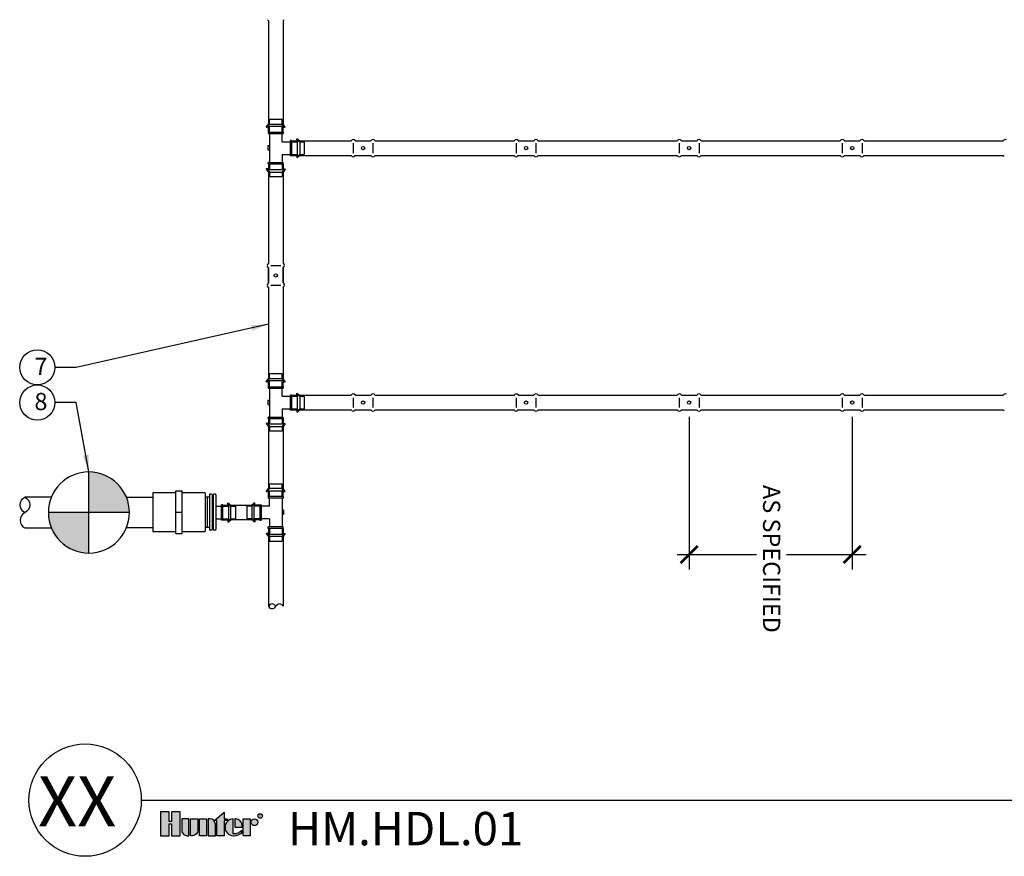
# Model space of a CAD drawing. Units: inches. Extents: x -96.4 to -38.2, y -51.4 to -9.4.
# Drawn here: x -96.4 to -67.8, y -51.4 to -27 of the extents above; entities that cross this region are included whole.
import ezdxf
from ezdxf.enums import TextEntityAlignment as Align

# ---------------------------------------------------------------- set-up
doc = ezdxf.new("R2010")
doc.units = ezdxf.units.IN
doc.header["$MEASUREMENT"] = 0
for name, color, linetype in [('HI Deatil 2', 1, 'Continuous'), ('HI Detail 3', 249, 'Continuous'), ('HI Dimensions', 1, 'Continuous'), ('HI HATCH FILL', 9, 'Continuous'), ('HI Text', 2, 'Continuous')]:
    doc.layers.add(name, color=color, linetype=linetype)
doc.styles.add('DIMS', font='arial.ttf')
doc.styles.add('Hunter', font='romans.shx', dxfattribs={"width": 0.7})
doc.styles.add('STYLE1', font='txt')
doc.dimstyles.new('LandMatters', dxfattribs={"dimtxt": 0.125, "dimasz": 0.125, "dimexe": 0.18, "dimexo": 0.0625, "dimgap": 0.095, "dimtad": 0, "dimdec": 3, "dimzin": 0, "dimdsep": 46, "dimlunit": 4, "dimtxsty": 'DIMS', "dimblk": 'ARCHTICK', "dimcen": 0.0750000000000001, "dimclrd": 2, "dimclre": 2, "dimclrt": 2, "dimadec": 0, "dimazin": 0, "dimtfac": 1, "dimtdec": 3, "dimtix": 1, "dimtofl": 0, "dimtmove": 1, "dimatfit": 1, "dimfxl": 0.18, "dimtolj": 1, "dimtzin": 0, "dimarcsym": 0})

# ---------------------------------------------------------------- blocks, each defined once
blk = doc.blocks.new('_ARCHTICK')
at = {"color": 0, "linetype": 'ByBlock', "const_width": 0.15}
blk.add_lwpolyline([(-0.5, -0.5), (0.5, 0.5)], dxfattribs=at)

msp = doc.modelspace()

# ---------------------------------------------------------------- hatches: boundary and pattern name
at = {"layer": 'HI HATCH FILL'}
h = msp.add_hatch(color=256, dxfattribs=at)
h.dxf.hatch_style = 1
edge = h.paths.add_edge_path()
edge.add_line((-93.24682930466324, -41.35769703100441), (-94.42513602195734, -41.35769703100441))
edge.add_line((-94.42513602195734, -41.35769703100441), (-94.42513602195734, -40.1793903137103))
edge.add_arc((-94.42513602195733, -41.35769703100439), 1.178306717294092, -7.958078640513122e-13, 90.0000000000004, ccw=False)
edge = h.paths.add_edge_path()
edge.add_line((-94.42513602195734, -42.53600374829852), (-94.42513602195734, -41.35769703100441))
edge.add_line((-94.42513602195734, -41.35769703100441), (-95.60344273925145, -41.35769703100441))
edge.add_arc((-94.4251360219573, -41.35769703100438), 1.178306717294149, 180.0000000000016, 269.999999999998)
at = {"layer": 'HI Text'}
h = msp.add_hatch(color=256, dxfattribs=at)
h.dxf.hatch_style = 1
h.paths.add_polyline_path([(-90.77271816772401, -50.31617138894725), (-90.49228273491806, -50.0692777365924), (-90.49228273491806, -50.26226800602655), (-90.40858182976174, -50.26226800602655), (-90.40858182976169, -50.31617138894725), (-90.49228273491806, -50.31617138894725), (-90.49228273491806, -50.75342491748411), (-90.70086539056771, -50.75342491748411), (-90.70086539056771, -50.31617138894725)])
h.paths.add_polyline_path([(-91.00336576093392, -50.75342491748411), (-91.21194841658354, -50.75342491748411), (-91.21194841658354, -50.26226800602655), (-91.00336576093392, -50.26226800602655)])
h.paths.add_polyline_path([(-92.02460618696304, -50.40790758099863), (-92.02460618696304, -50.75342491748411), (-91.77004938860219, -50.75342491748411), (-91.77004938860219, -50.06305985175443), (-92.02460618696304, -50.06305985175443), (-92.02460618696298, -50.3439600894592), (-92.09267736863555, -50.3439600894592), (-92.09267736863538, -50.06305985175443), (-92.3472341669964, -50.06305985175443), (-92.3472341669964, -50.75342491748411), (-92.09267736863546, -50.75342491748411), (-92.09267736863546, -50.40790758099863)])
edge = h.paths.add_edge_path()
edge.add_arc((-90.20895478787752, -50.39735755322846), 0.3557288469148716, 269.9999999998558, 311.0226094260931)
edge.add_line((-89.97546974272424, -50.66573740757144), (-89.97546974273413, -50.60066148720517))
edge.add_arc((-90.20895478788786, -50.36990365634109), 0.3282749500274625, 265.6423727984524, 315.3365825933683, ccw=False)
edge.add_line((-90.23389765761507, -50.69722963463384), (-90.2338976576157, -50.26260652336738))
edge.add_arc((-90.22100771822095, -50.50784646175532), 0.2455784557287565, 93.00872752319535, 266.9912724769641)
edge.add_line((-90.23389765761502, -50.7530864001433), (-90.20895478787841, -50.75308640014333))
h.paths.add_polyline_path([(-89.94267496886269, -50.75342491747679), (-89.94267496886269, -50.26226800601923), (-89.73409231321304, -50.26226800601923), (-89.73409231321304, -50.75342491747679)])
edge = h.paths.add_edge_path()
edge.add_line((-90.95638720736079, -50.26226800602655), (-90.95638720736079, -50.75342491748411))
edge.add_line((-90.95638720736079, -50.75342491748411), (-90.74780455171117, -50.75342491748411))
edge.add_line((-90.74780455171117, -50.75342491748411), (-90.74780455171117, -50.4172371891154))
edge.add_arc((-90.90277373479998, -50.4172371891154), 0.1549691830888094, 0, 90)
edge.add_line((-90.90277373479998, -50.26226800602659), (-90.95638720736079, -50.26226800602655))
edge = h.paths.add_edge_path()
edge.add_line((-91.46750962580631, -50.26226800602655), (-91.25892697015664, -50.26226800602655))
edge.add_line((-91.25892697015664, -50.26226800602655), (-91.25892697015664, -50.59845573439524))
edge.add_arc((-91.4138961532455, -50.59845573439521), 0.1549691830888662, 269.99999999998954, 359.99999999998687, ccw=False)
edge.add_line((-91.41389615324553, -50.75342491748407), (-91.46750962580631, -50.75342491748411))
edge.add_line((-91.46750962580631, -50.75342491748411), (-91.46750962580631, -50.26226800602655))
edge = h.paths.add_edge_path()
edge.add_line((-91.56810165194025, -50.75342491748411), (-91.51448817937947, -50.75342491748411))
edge.add_line((-91.51448817937947, -50.75342491748411), (-91.51448817937947, -50.26226800602655))
edge.add_line((-91.51448817937947, -50.26226800602655), (-91.72307083502906, -50.26226800602655))
edge.add_line((-91.72307083502906, -50.26226800602655), (-91.72307083502906, -50.59845573439524))
edge.add_arc((-91.56810165194022, -50.59845573439527), 0.1549691830888378, 179.9999999999895, 269.9999999999895)
edge = h.paths.add_edge_path()
edge.add_line((-89.96614454943747, -50.50784646175501), (-89.96614454943014, -50.44989601564923))
edge.add_arc((-90.17164886924355, -50.46775182902766), 0.2062785871906715, 4.965831443762784, 83.99132804351139)
edge.add_line((-90.15005583567003, -50.26260652336732), (-90.18401191814186, -50.26260652335381))
edge.add_line((-90.18401191814186, -50.26260652335381), (-90.18401191814186, -50.50784646175501))
edge.add_line((-90.18401191814186, -50.50784646175501), (-89.96614454943747, -50.50784646175501))
edge = h.paths.add_edge_path()
edge.add_arc((-89.61101865550526, -50.36187208315532), 0.09960407713606825, 0, 360)

# ---------------------------------------------------------------- linework, layer by layer
at = {"layer": 'HI Deatil 2'}
for p, q in [((-89.2064433837086, -27.06546870893525), (-89.2064433837086, -30.06953438778942)), ((-88.7771799745865, -27.06546870893524), (-88.7771799745865, -30.0695343877894)), ((-89.2682359739769, -30.15294245250928), (-89.2064433837086, -30.06953438778942)), ((-89.2064433837086, -30.15863415778838), (-89.2653691595884, -30.15863415778838)), ((-89.2064433837086, -30.30323231092643), (-89.2064433837086, -30.15863415778838)), ((-88.71538738431822, -30.15294245250928), (-88.7771799745865, -30.06953438778942)), ((-88.7771799745865, -30.30323231092643), (-88.7771799745865, -30.15863415778838)), ((-88.7771799745865, -30.15863415778838), (-88.71825419870672, -30.15863415778838)), ((-88.52822346696215, -30.54984614020169), (-88.38362531382407, -30.54984614020169)), ((-88.38362531382407, -30.54984614020169), (-88.38362531382407, -30.49092036432189)), ((-88.37793360854499, -30.48805354993341), (-88.29452554382513, -30.54984614020169)), ((-88.29452554382513, -30.54984614020169), (-86.80326434031853, -30.54984614020169)), ((-86.67233049663083, -30.54984614020169), (-86.230382517833, -30.54984614020169)), ((-86.09944867414528, -30.54984614020169), (-82.06284345130248, -30.5498461402017)), ((-81.93190960761478, -30.5498461402017), (-81.48996162881694, -30.5498461402017)), ((-81.35902778512923, -30.5498461402017), (-77.32242256228643, -30.5498461402017)), ((-77.19148871859873, -30.5498461402017), (-76.74954073980089, -30.5498461402017)), ((-76.61860689611318, -30.5498461402017), (-72.58200167327038, -30.5498461402017)), ((-72.45106782958268, -30.5498461402017), (-72.00911985078484, -30.5498461402017)), ((-71.87818600709713, -30.5498461402017), (-67.84158078425433, -30.54984614020171)), ((-88.52822346696215, -30.97910954932381), (-88.38362531382407, -30.97910954932381)), ((-88.38362531382407, -30.97910954932381), (-88.38362531382407, -31.03803532520358)), ((-88.37793360854499, -31.04090213959209), (-88.29452554382513, -30.97910954932381)), ((-88.29452554382513, -30.97910954932381), (-86.80326434031852, -30.97910954932381)), ((-86.67233049663082, -30.97910954932381), (-86.23038251783298, -30.97910954932381)), ((-86.09944867414526, -30.97910954932381), (-82.06284345130247, -30.97910954932381)), ((-81.93190960761477, -30.97910954932381), (-81.48996162881693, -30.97910954932381)), ((-81.35902778512921, -30.97910954932381), (-77.32242256228642, -30.97910954932382)), ((-77.19148871859872, -30.97910954932382), (-76.74954073980088, -30.97910954932382)), ((-76.61860689611316, -30.97910954932382), (-72.58200167327037, -30.97910954932382)), ((-72.45106782958267, -30.97910954932382), (-72.00911985078483, -30.97910954932382)), ((-71.87818600709711, -30.97910954932382), (-67.84158078425432, -30.97910954932382)), ((-89.2682359739769, -31.37592504382937), (-89.2064433837086, -31.45933310854926)), ((-89.2064433837086, -31.37023333855029), (-89.2653691595884, -31.37023333855029)), ((-89.2064433837086, -31.22563518541222), (-89.2064433837086, -31.37023333855029)), ((-89.2064433837086, -31.45933310854926), (-89.2064433837086, -34.11157429521077)), ((-88.7771799745865, -31.22563518541222), (-88.7771799745865, -31.37023333855029)), ((-88.7771799745865, -31.37023333855029), (-88.71825419870672, -31.37023333855029)), ((-88.71538738431822, -31.37592504382937), (-88.7771799745865, -31.45933310854926)), ((-88.7771799745865, -31.45933310854926), (-88.7771799745865, -34.11157429521075)), ((-89.2064433837086, -34.68445611769632), (-89.2064433837086, -34.24250813889848)), ((-89.2064433837086, -34.24250813889848), (-89.2064433837086, -34.68445611769632)), ((-88.77717997458649, -34.68445611769631), (-88.77717997458649, -34.24250813889847)), ((-88.7771799745865, -34.24250813889847), (-88.7771799745865, -34.68445611769631)), ((-89.2064433837086, -34.81538996138402), (-89.2064433837086, -37.46763114804553)), ((-88.7771799745865, -34.81538996138401), (-88.7771799745865, -37.46763114804554)), ((-89.2682359739769, -37.5510392127654), (-89.2064433837086, -37.46763114804554)), ((-88.71538738431822, -37.5510392127654), (-88.7771799745865, -37.46763114804554)), ((-89.2064433837086, -37.55673091804451), (-89.2653691595884, -37.55673091804451)), ((-89.2064433837086, -37.70132907118256), (-89.2064433837086, -37.55673091804451)), ((-88.7771799745865, -37.70132907118256), (-88.7771799745865, -37.55673091804451)), ((-88.7771799745865, -37.55673091804451), (-88.71825419870672, -37.55673091804451)), ((-88.52822346696215, -37.94794290045782), (-88.38362531382407, -37.94794290045782)), ((-88.38362531382407, -37.94794290045782), (-88.38362531382407, -37.88901712457802)), ((-88.37793360854499, -37.88615031018954), (-88.29452554382513, -37.94794290045782)), ((-88.29452554382513, -37.94794290045782), (-86.80326434031853, -37.94794290045782)), ((-86.67233049663083, -37.94794290045782), (-86.230382517833, -37.94794290045782)), ((-86.09944867414528, -37.94794290045782), (-82.06284345130248, -37.94794290045782)), ((-81.93190960761478, -37.94794290045782), (-81.48996162881694, -37.94794290045782)), ((-81.35902778512923, -37.94794290045782), (-77.32242256228643, -37.94794290045783)), ((-77.19148871859873, -37.94794290045783), (-76.74954073980089, -37.94794290045783)), ((-76.61860689611318, -37.94794290045783), (-72.58200167327038, -37.94794290045783)), ((-72.45106782958268, -37.94794290045783), (-72.00911985078484, -37.94794290045783)), ((-71.87818600709713, -37.94794290045783), (-67.84158078425433, -37.94794290045783)), ((-89.2064433837086, -38.62373194566834), (-89.2064433837086, -38.76833009880642)), ((-88.7771799745865, -38.62373194566834), (-88.7771799745865, -38.76833009880642)), ((-88.52822346696215, -38.37720630957993), (-88.38362531382407, -38.37720630957993)), ((-88.38362531382407, -38.37720630957993), (-88.38362531382407, -38.4361320854597)), ((-88.37793360854499, -38.43899889984822), (-88.29452554382513, -38.37720630957993)), ((-88.29452554382513, -38.37720630957993), (-86.80326434031852, -38.37720630957993)), ((-86.67233049663082, -38.37720630957993), (-86.23038251783298, -38.37720630957993)), ((-86.09944867414526, -38.37720630957993), (-82.06284345130247, -38.37720630957993)), ((-81.93190960761477, -38.37720630957993), (-81.48996162881693, -38.37720630957993)), ((-81.35902778512921, -38.37720630957993), (-77.32242256228642, -38.37720630957994)), ((-77.19148871859872, -38.37720630957994), (-76.74954073980088, -38.37720630957994)), ((-76.61860689611316, -38.37720630957994), (-72.58200167327037, -38.37720630957995)), ((-72.45106782958267, -38.37720630957995), (-72.00911985078483, -38.37720630957995)), ((-71.87818600709711, -38.37720630957995), (-67.84158078425432, -38.37720630957995)), ((-89.2682359739769, -38.77402180408549), (-89.2064433837086, -38.85742986880538)), ((-89.2064433837086, -38.76833009880642), (-89.2653691595884, -38.76833009880642)), ((-89.2064433837086, -38.85742986880538), (-89.2064433837086, -40.66279767062451)), ((-88.7771799745865, -38.76833009880642), (-88.71825419870672, -38.76833009880642)), ((-88.71538738431822, -38.77402180408549), (-88.7771799745865, -38.85742986880538)), ((-88.7771799745865, -38.85742986880538), (-88.7771799745865, -40.6627976706245)), ((-89.26823597397689, -40.74620573534437), (-89.2064433837086, -40.66279767062451)), ((-89.2064433837086, -40.75189744062347), (-89.26536915958839, -40.75189744062347)), ((-89.2064433837086, -40.89649559376152), (-89.2064433837086, -40.75189744062347)), ((-88.7153873843182, -40.74620573534437), (-88.7771799745865, -40.66279767062451)), ((-88.7771799745865, -40.89649559376152), (-88.7771799745865, -40.75189744062347)), ((-88.7771799745865, -40.75189744062347), (-88.7182541987067, -40.75189744062347)), ((-90.5314636301924, -41.14306532644336), (-90.38686547705436, -41.14306532644336)), ((-90.38686547705436, -41.14306532644336), (-90.38686547705436, -41.08413955056357)), ((-90.38117377177525, -41.08127273617507), (-90.29776570705539, -41.14306532644336)), ((-89.6033029748076, -41.08127273617499), (-89.6867110395275, -41.14306532644328)), ((-89.59761126952853, -41.14306532644328), (-89.59761126952853, -41.08413955056349)), ((-89.45301311639045, -41.14306532644329), (-89.59761126952853, -41.14306532644328)), ((-90.5314636301924, -41.57232873556546), (-90.38686547705436, -41.57232873556546)), ((-90.38686547705436, -41.57232873556546), (-90.38686547705436, -41.63125451144526)), ((-90.38117377177525, -41.63412132583375), (-90.29776570705539, -41.57232873556546)), ((-89.6033029748076, -41.63412132583368), (-89.6867110395275, -41.57232873556538)), ((-89.45301311639045, -41.57232873556539), (-89.59761126952853, -41.57232873556538)), ((-89.59761126952853, -41.57232873556538), (-89.59761126952853, -41.63125451144518)), ((-89.26823597397689, -41.96918832666446), (-89.2064433837086, -42.05259639138435)), ((-89.2064433837086, -41.96349662138538), (-89.26536915958839, -41.96349662138538)), ((-89.2064433837086, -41.8188984682473), (-89.2064433837086, -41.96349662138538)), ((-89.2064433837086, -42.05259639138437), (-89.2064433837086, -44.08542461992869)), ((-88.7771799745865, -41.8188984682473), (-88.7771799745865, -41.96349662138538)), ((-88.7771799745865, -41.96349662138538), (-88.7182541987067, -41.96349662138538)), ((-88.7153873843182, -41.96918832666446), (-88.7771799745865, -42.05259639138435)), ((-88.77717997458653, -42.05259639138437), (-88.7771799745865, -44.08547160871024))]:
    msp.add_line(p, q, dxfattribs=at)
for points in [[(-89.2064433837086, -27.06546870893525), (-89.23481136956585, -27.03087652080948)], [(-88.7771799745865, -27.06546870893524), (-88.74881198872926, -27.03087652080946)], [(-86.80326434031853, -30.5498461402017), (-86.76867215219276, -30.52147815434446)], [(-86.67233049663083, -30.5498461402017), (-86.70779595812846, -30.52123424132727)], [(-86.67233049663083, -30.5498461402017), (-86.230382517833, -30.5498461402017)], [(-86.230382517833, -30.5498461402017), (-86.1957903297072, -30.52147815434446)], [(-86.09944867414528, -30.5498461402017), (-86.1349141356429, -30.52123424132727)], [(-82.06284345130248, -30.5498461402017), (-82.02825126317671, -30.52147815434446)], [(-81.93190960761478, -30.5498461402017), (-81.9673750691124, -30.52123424132727)], [(-81.93190960761478, -30.5498461402017), (-81.48996162881694, -30.5498461402017)], [(-81.48996162881694, -30.5498461402017), (-81.45536944069114, -30.52147815434446)], [(-81.35902778512923, -30.5498461402017), (-81.39449324662685, -30.52123424132727)], [(-77.32242256228643, -30.5498461402017), (-77.28783037416066, -30.52147815434446)], [(-77.19148871859873, -30.5498461402017), (-77.22695418009636, -30.52123424132727)], [(-77.19148871859873, -30.5498461402017), (-76.74954073980089, -30.5498461402017)], [(-76.74954073980089, -30.5498461402017), (-76.71494855167509, -30.52147815434446)], [(-76.61860689611318, -30.5498461402017), (-76.6540723576108, -30.52123424132727)], [(-72.58200167327038, -30.5498461402017), (-72.54740948514461, -30.52147815434447)], [(-72.45106782958268, -30.5498461402017), (-72.4865332910803, -30.52123424132727)], [(-72.45106782958268, -30.5498461402017), (-72.00911985078484, -30.5498461402017)], [(-72.00911985078484, -30.5498461402017), (-71.97452766265904, -30.52147815434447)], [(-71.87818600709713, -30.5498461402017), (-71.91365146859475, -30.52123424132727)], [(-67.84158078425433, -30.54984614020171), (-67.80698859612856, -30.52147815434447)], [(-86.80326434031852, -30.97910954932381), (-86.76867215219275, -31.00747753518105)], [(-86.67233049663082, -30.97910954932381), (-86.70779595812844, -31.00772144819824)], [(-86.67233049663082, -30.97910954932381), (-86.23038251783298, -30.97910954932381)], [(-86.23038251783298, -30.97910954932381), (-86.19579032970718, -31.00747753518105)], [(-86.09944867414526, -30.97910954932381), (-86.13491413564289, -31.00772144819824)], [(-82.06284345130247, -30.97910954932381), (-82.0282512631767, -31.00747753518105)], [(-81.93190960761477, -30.97910954932381), (-81.96737506911239, -31.00772144819824)], [(-81.93190960761477, -30.97910954932381), (-81.48996162881693, -30.97910954932381)], [(-81.48996162881693, -30.97910954932381), (-81.45536944069113, -31.00747753518105)], [(-81.35902778512921, -30.97910954932381), (-81.39449324662684, -31.00772144819824)], [(-77.32242256228642, -30.97910954932381), (-77.28783037416065, -31.00747753518105)], [(-77.19148871859872, -30.97910954932381), (-77.22695418009634, -31.00772144819824)], [(-77.19148871859872, -30.97910954932381), (-76.74954073980088, -30.97910954932381)], [(-76.74954073980088, -30.97910954932381), (-76.71494855167508, -31.00747753518105)], [(-76.61860689611316, -30.97910954932381), (-76.65407235761079, -31.00772144819824)], [(-72.58200167327037, -30.97910954932382), (-72.5474094851446, -31.00747753518105)], [(-72.45106782958267, -30.97910954932382), (-72.48653329108029, -31.00772144819825)], [(-72.45106782958267, -30.97910954932382), (-72.00911985078483, -30.97910954932382)], [(-72.00911985078483, -30.97910954932382), (-71.97452766265903, -31.00747753518105)], [(-71.87818600709711, -30.97910954932382), (-71.91365146859474, -31.00772144819825)], [(-67.84158078425432, -30.97910954932382), (-67.80698859612855, -31.00747753518106)], [(-89.2064433837086, -34.11157429521077), (-89.23505528258303, -34.14703975670839)], [(-89.2064433837086, -34.24250813889848), (-89.23481136956585, -34.20791595077268)], [(-89.2064433837086, -34.68445611769632), (-89.2064433837086, -34.24250813889848)], [(-88.7771799745865, -34.11157429521075), (-88.74856807571207, -34.14703975670837)], [(-88.7771799745865, -34.24250813889847), (-88.74881198872926, -34.20791595077267)], [(-88.7771799745865, -34.68445611769631), (-88.7771799745865, -34.24250813889847)], [(-89.2064433837086, -34.68445611769632), (-89.23505528258303, -34.71992157919394)], [(-89.2064433837086, -34.81538996138402), (-89.23481136956585, -34.78079777325825)], [(-88.7771799745865, -34.68445611769631), (-88.74856807571207, -34.71992157919393)], [(-88.7771799745865, -34.81538996138401), (-88.74881198872926, -34.78079777325824)], [(-86.80326434031853, -37.94794290045782), (-86.76867215219276, -37.91957491460059)], [(-86.67233049663083, -37.94794290045782), (-86.70779595812846, -37.91933100158339)], [(-86.67233049663083, -37.94794290045782), (-86.230382517833, -37.94794290045782)], [(-86.230382517833, -37.94794290045782), (-86.1957903297072, -37.91957491460059)], [(-86.09944867414528, -37.94794290045782), (-86.1349141356429, -37.91933100158339)], [(-82.06284345130248, -37.94794290045782), (-82.02825126317671, -37.91957491460059)], [(-81.93190960761478, -37.94794290045782), (-81.9673750691124, -37.91933100158339)], [(-81.93190960761478, -37.94794290045782), (-81.48996162881694, -37.94794290045782)], [(-81.48996162881694, -37.94794290045782), (-81.45536944069114, -37.91957491460059)], [(-81.35902778512923, -37.94794290045782), (-81.39449324662685, -37.91933100158339)], [(-77.32242256228643, -37.94794290045783), (-77.28783037416066, -37.91957491460059)], [(-77.19148871859873, -37.94794290045783), (-77.22695418009636, -37.91933100158339)], [(-77.19148871859873, -37.94794290045783), (-76.74954073980089, -37.94794290045783)], [(-76.74954073980089, -37.94794290045783), (-76.71494855167509, -37.91957491460059)], [(-76.61860689611318, -37.94794290045783), (-76.6540723576108, -37.91933100158339)], [(-72.58200167327038, -37.94794290045783), (-72.54740948514461, -37.91957491460059)], [(-72.45106782958268, -37.94794290045783), (-72.4865332910803, -37.9193310015834)], [(-72.45106782958268, -37.94794290045783), (-72.00911985078484, -37.94794290045783)], [(-72.00911985078484, -37.94794290045783), (-71.97452766265904, -37.91957491460059)], [(-71.87818600709713, -37.94794290045783), (-71.91365146859475, -37.9193310015834)], [(-67.84158078425433, -37.94794290045783), (-67.80698859612856, -37.9195749146006)], [(-86.80326434031852, -38.37720630957993), (-86.76867215219275, -38.40557429543717)], [(-86.67233049663082, -38.37720630957993), (-86.70779595812844, -38.40581820845436)], [(-86.67233049663082, -38.37720630957993), (-86.23038251783298, -38.37720630957993)], [(-86.23038251783298, -38.37720630957993), (-86.19579032970718, -38.40557429543717)], [(-86.09944867414526, -38.37720630957993), (-86.13491413564289, -38.40581820845436)], [(-82.06284345130247, -38.37720630957993), (-82.0282512631767, -38.40557429543717)], [(-81.93190960761477, -38.37720630957993), (-81.96737506911239, -38.40581820845436)], [(-81.93190960761477, -38.37720630957993), (-81.48996162881693, -38.37720630957993)], [(-81.48996162881693, -38.37720630957993), (-81.45536944069113, -38.40557429543717)], [(-81.35902778512921, -38.37720630957993), (-81.39449324662684, -38.40581820845436)], [(-77.32242256228642, -38.37720630957993), (-77.28783037416065, -38.40557429543718)], [(-77.19148871859872, -38.37720630957993), (-77.22695418009634, -38.40581820845436)], [(-77.19148871859872, -38.37720630957993), (-76.74954073980088, -38.37720630957993)], [(-76.74954073980088, -38.37720630957993), (-76.71494855167508, -38.40557429543718)], [(-76.61860689611316, -38.37720630957993), (-76.65407235761079, -38.40581820845436)], [(-72.58200167327037, -38.37720630957994), (-72.5474094851446, -38.40557429543718)], [(-72.45106782958267, -38.37720630957994), (-72.48653329108029, -38.40581820845437)], [(-72.45106782958267, -38.37720630957994), (-72.00911985078483, -38.37720630957994)], [(-72.00911985078483, -38.37720630957994), (-71.97452766265903, -38.40557429543718)], [(-71.87818600709711, -38.37720630957994), (-71.91365146859474, -38.40581820845437)], [(-67.84158078425432, -38.37720630957995), (-67.80698859612855, -38.40557429543718)], [(-90.29776570705539, -41.14306532644336), (-89.6867110395275, -41.14306532644328)], [(-89.6867110395275, -41.57232873556538), (-90.29776570705539, -41.57232873556546)]]:
    msp.add_lwpolyline(points, dxfattribs=at)
msp.add_lwpolyline([(-88.98912415566805, -44.08547160871026, 0.6275613393277059), (-89.2064433837086, -44.08542461992873, 0.6206436522047428)], format="xyb", close=True, dxfattribs=at)
for centre, radius, start, end in [((-89.2653691595884, -30.15506632251488), 0.003567835273500464, 143.467224409536, 270), ((-88.71825419870672, -30.15506632251488), 0.003567835273500464, 270, 36.53277559046401), ((-88.38005747855058, -30.49092036432189), 0.003567835273480924, 53.46722440954868, 179.999999999943), ((-86.73807442694698, -30.56119645819753), 0.05013745557147611, 52.84961315188578, 127.6095190880154), ((-86.16519260446142, -30.56119645819753), 0.05013745557147611, 52.84961315188578, 127.6095190880154), ((-81.99765353793093, -30.56119645819753), 0.05013745557147611, 52.84961315188578, 127.6095190880154), ((-81.42477171544537, -30.56119645819753), 0.05013745557147611, 52.84961315188578, 127.6095190880154), ((-77.25723264891488, -30.56119645819754), 0.05013745557147611, 52.84961315188578, 127.6095190880154), ((-76.68435082642932, -30.56119645819754), 0.05013745557147611, 52.84961315188578, 127.6095190880154), ((-72.51681175989883, -30.56119645819754), 0.05013745557147611, 52.84961315188578, 127.6095190880154), ((-71.94392993741327, -30.56119645819754), 0.05013745557147611, 52.84961315188578, 127.6095190880154), ((-67.77639087088278, -30.56119645819754), 0.05013745557147611, 52.84961315188578, 127.6095190880154), ((-88.38005747855058, -31.03803532520359), 0.003567835273488029, 179.999999999829, 306.532775590224), ((-86.73807442694697, -30.96775923132797), 0.05013745557147611, 232.3904809119845, 307.1503868481142), ((-86.16519260446141, -30.96775923132797), 0.05013745557147611, 232.3904809119845, 307.1503868481142), ((-81.99765353793092, -30.96775923132797), 0.05013745557147611, 232.3904809119845, 307.1503868481142), ((-81.42477171544536, -30.96775923132797), 0.05013745557147611, 232.3904809119845, 307.1503868481142), ((-77.25723264891487, -30.96775923132798), 0.05013745557147611, 232.3904809119845, 307.1503868481142), ((-76.68435082642931, -30.96775923132798), 0.05013745557147611, 232.3904809119845, 307.1503868481142), ((-72.51681175989881, -30.96775923132798), 0.05013745557147611, 232.3904809119844, 307.1503868481141), ((-71.94392993741326, -30.96775923132798), 0.05013745557147611, 232.3904809119844, 307.1503868481141), ((-89.2653691595884, -31.37380117382378), 0.003567835273486253, 89.99999999988601, 216.5327755903485), ((-88.7182541987067, -31.37380117382378), 0.003567835273486253, 323.4672244096516, 90.00000000011563), ((-89.19509306571277, -34.17731822552691), 0.05013745557147611, 142.8496131518859, 217.6095190880154), ((-88.78853029258234, -34.1773182255269), 0.05013745557147611, 322.3904809119846, 37.15038684811414), ((-89.19509306571277, -34.75020004801247), 0.05013745557147611, 142.8496131518859, 217.6095190880154), ((-88.78853029258234, -34.75020004801245), 0.05013745557147611, 322.3904809119846, 37.15038684811414), ((-89.2653691595884, -37.55316308277101), 0.003567835273500464, 143.467224409536, 270), ((-88.71825419870672, -37.55316308277101), 0.003567835273500464, 270, 36.53277559046401), ((-88.38005747855058, -37.88901712457802), 0.003567835273480924, 53.46722440954868, 179.999999999943), ((-86.73807442694698, -37.95929321845365), 0.05013745557147611, 52.84961315188576, 127.6095190880154), ((-86.16519260446142, -37.95929321845365), 0.05013745557147611, 52.84961315188576, 127.6095190880154), ((-81.99765353793093, -37.95929321845365), 0.05013745557147611, 52.84961315188576, 127.6095190880154), ((-81.42477171544537, -37.95929321845365), 0.05013745557147611, 52.84961315188576, 127.6095190880154), ((-77.25723264891488, -37.95929321845366), 0.05013745557147611, 52.84961315188576, 127.6095190880154), ((-76.68435082642932, -37.95929321845366), 0.05013745557147611, 52.84961315188576, 127.6095190880154), ((-72.51681175989883, -37.95929321845367), 0.05013745557147611, 52.84961315188576, 127.6095190880154), ((-71.94392993741327, -37.95929321845367), 0.05013745557147611, 52.84961315188576, 127.6095190880154), ((-67.77639087088278, -37.95929321845367), 0.05013745557147611, 52.84961315188576, 127.6095190880154), ((-88.38005747855058, -38.43613208545972), 0.003567835273488029, 179.999999999829, 306.532775590224), ((-86.73807442694697, -38.3658559915841), 0.05013745557147611, 232.3904809119844, 307.1503868481142), ((-86.16519260446141, -38.3658559915841), 0.05013745557147611, 232.3904809119844, 307.1503868481142), ((-81.99765353793092, -38.3658559915841), 0.05013745557147611, 232.3904809119844, 307.1503868481142), ((-81.42477171544536, -38.3658559915841), 0.05013745557147611, 232.3904809119844, 307.1503868481142), ((-77.25723264891487, -38.3658559915841), 0.05013745557147611, 232.3904809119844, 307.1503868481142), ((-76.68435082642931, -38.3658559915841), 0.05013745557147611, 232.3904809119844, 307.1503868481142), ((-72.51681175989881, -38.36585599158411), 0.05013745557147611, 232.3904809119844, 307.1503868481141), ((-71.94392993741326, -38.36585599158411), 0.05013745557147611, 232.3904809119844, 307.1503868481141), ((-89.2653691595884, -38.7718979340799), 0.003567835273486253, 89.99999999988601, 216.5327755903485), ((-88.7182541987067, -38.7718979340799), 0.003567835273486253, 323.4672244096516, 90.00000000011563), ((-89.26536915958839, -40.74832960534997), 0.003567835273500464, 143.4672244095355, 270), ((-88.7182541987067, -40.74832960534997), 0.003567835273500464, 270, 36.53277559046446), ((-90.38329764178084, -41.08413955056357), 0.003567835273500464, 53.4672244095358, 180), ((-89.60117910480201, -41.08413955056348), 0.003567835273486253, 359.9999999998844, 126.5327755903486), ((-90.38329764178084, -41.63125451144526), 0.003567835273500464, 180, 306.5327755904642), ((-89.60117910480201, -41.63125451144518), 0.003567835273486253, 233.4672244096514, 1.139910797836524e-10), ((-89.2653691595884, -41.96706445665887), 0.003567835273486253, 89.99999999988519, 216.5327755903485), ((-88.7182541987067, -41.96706445665887), 0.003567835273486253, 323.4672244096514, 90.000000000114), ((-88.88315206512728, -44.13363469141623), 0.1164034643355882, 24.44124407532782, 155.5587559246704)]:
    msp.add_arc(centre, radius, start, end, dxfattribs=at)
at = {"layer": 'HI Detail 3'}
for p, q in [((-88.80672954680578, -29.92929443994262), (-89.17689381148934, -29.92929443994262)), ((-89.17689381148934, -30.06707227004375), (-89.17689381148934, -29.92929443994262)), ((-88.80672954680578, -30.06707227004375), (-88.80672954680578, -29.92929443994262)), ((-89.22555077653665, -30.132749777203), (-89.17689381148934, -30.06707227004375)), ((-88.75807258175853, -30.13274977720297), (-89.22555077653665, -30.13274977720297)), ((-89.21158210601143, -30.30323231092643), (-89.21158210601143, -30.34292120455515)), ((-89.21158210601143, -30.30323231092643), (-88.77204125228376, -30.30323231092643)), ((-89.21158210601143, -30.34292120455515), (-88.77204125228376, -30.34292120455515)), ((-89.17689381148934, -30.34292120455515), (-89.21158210601143, -30.34292120455515)), ((-89.17689381148934, -30.06707227004375), (-88.80672954680578, -30.06707227004375)), ((-89.17689381148934, -30.30323231092643), (-89.17689381148934, -30.13274977720297)), ((-89.17689381148931, -30.34292120455515), (-89.17689381148934, -31.18594629178349)), ((-88.75807258175853, -30.132749777203), (-88.80672954680578, -30.06707227004375)), ((-88.80672954680578, -30.30323231092643), (-88.80672954680578, -30.13274977720297)), ((-88.80672954680578, -30.57935161582756), (-88.80672954680578, -30.34292120455515)), ((-88.77204125228376, -30.30323231092643), (-88.77204125228376, -30.34292120455515)), ((-88.80672954680578, -30.57935161582756), (-88.57029913553339, -30.57935161582756)), ((-88.53061024190465, -30.54466332130546), (-88.57029913553335, -30.54466332130546)), ((-88.57029913553335, -30.54466332130546), (-88.57029913553335, -30.98420417503313)), ((-88.53061024190465, -30.54466332130546), (-88.53061024190465, -30.98420417503313)), ((-88.53061024190465, -30.57935161582755), (-88.36012770818117, -30.57935161582755)), ((-88.36012770818117, -30.99817284555836), (-88.36012770818117, -30.53069465078023)), ((-88.36012770818117, -30.53069465078023), (-88.29445020102195, -30.57935161582755)), ((-88.29445020102195, -30.57935161582755), (-88.29445020102195, -30.9495158805111)), ((-88.29445020102195, -30.57935161582755), (-88.15667237092082, -30.57935161582755)), ((-88.15667237092082, -30.9495158805111), (-88.15667237092082, -30.57935161582755)), ((-89.2178245174973, -30.69294023676892), (-89.2178245174973, -30.81788047772562)), ((-89.2178245174973, -30.69294023676892), (-89.17689381148934, -30.69294023676892)), ((-89.2178245174973, -30.81788047772562), (-89.17689381148934, -30.81788047772562)), ((-89.21158210601143, -31.22563518541222), (-89.21158210601143, -31.18594629178349)), ((-89.21158210601143, -31.18594629178349), (-88.77204125228376, -31.18594629178349)), ((-89.17689381148934, -31.18594629178349), (-89.21158210601143, -31.18594629178349)), ((-88.80672954680578, -30.94951588051111), (-88.57029913553339, -30.94951588051111)), ((-88.80672954680578, -30.94951588051111), (-88.80672954680578, -31.18594629178349)), ((-88.77204125228376, -31.22563518541222), (-88.77204125228376, -31.18594629178349)), ((-88.53061024190465, -30.98420417503313), (-88.57029913553335, -30.98420417503313)), ((-88.53061024190465, -30.9495158805111), (-88.36012770818117, -30.9495158805111)), ((-88.36012770818117, -30.99817284555836), (-88.29445020102195, -30.9495158805111)), ((-88.29445020102195, -30.9495158805111), (-88.15667237092082, -30.9495158805111)), ((-88.75807258175853, -31.39611771913567), (-89.22555077653665, -31.39611771913567)), ((-89.22555077653665, -31.39611771913567), (-89.17689381148934, -31.46179522629492)), ((-89.21158210601143, -31.22563518541222), (-88.77204125228376, -31.22563518541222)), ((-89.17689381148934, -31.22563518541222), (-89.17689381148934, -31.39611771913567)), ((-89.17689381148934, -31.46179522629492), (-88.80672954680578, -31.46179522629492)), ((-89.17689381148934, -31.46179522629492), (-89.17689381148934, -31.59957305639605)), ((-88.80672954680578, -31.22563518541222), (-88.80672954680578, -31.39611771913567)), ((-88.75807258175853, -31.39611771913567), (-88.80672954680578, -31.46179522629492)), ((-88.80672954680578, -31.46179522629492), (-88.80672954680578, -31.59957305639605)), ((-88.80672954680578, -31.59957305639605), (-89.17689381148934, -31.59957305639605)), ((-89.22555077653665, -37.53084653745913), (-89.17689381148934, -37.46516903029988)), ((-88.80672954680578, -37.32739120019875), (-89.17689381148934, -37.32739120019875)), ((-89.17689381148934, -37.46516903029988), (-89.17689381148934, -37.32739120019875)), ((-89.17689381148934, -37.46516903029988), (-88.80672954680578, -37.46516903029988)), ((-88.80672954680578, -37.46516903029988), (-88.80672954680578, -37.32739120019875)), ((-88.75807258175853, -37.53084653745913), (-88.80672954680578, -37.46516903029988)), ((-88.75807258175853, -37.5308465374591), (-89.22555077653665, -37.5308465374591)), ((-89.21158210601143, -37.70132907118256), (-89.21158210601143, -37.74101796481128)), ((-89.21158210601143, -37.70132907118256), (-88.77204125228376, -37.70132907118256)), ((-89.21158210601143, -37.74101796481128), (-88.77204125228376, -37.74101796481128)), ((-89.17689381148934, -37.74101796481128), (-89.21158210601143, -37.74101796481128)), ((-89.17689381148934, -37.70132907118256), (-89.17689381148934, -37.5308465374591)), ((-89.17689381148931, -37.74101796481128), (-89.17689381148934, -38.58404305203962)), ((-88.80672954680578, -37.70132907118256), (-88.80672954680578, -37.5308465374591)), ((-88.80672954680578, -37.97744837608369), (-88.80672954680578, -37.74101796481128)), ((-88.77204125228376, -37.70132907118256), (-88.77204125228376, -37.74101796481128)), ((-88.80672954680578, -37.97744837608369), (-88.57029913553339, -37.97744837608369)), ((-88.53061024190465, -37.94276008156159), (-88.57029913553335, -37.94276008156159)), ((-88.57029913553335, -37.94276008156159), (-88.57029913553335, -38.38230093528925)), ((-88.53061024190465, -37.94276008156159), (-88.53061024190465, -38.38230093528925)), ((-88.53061024190465, -37.97744837608367), (-88.36012770818117, -37.97744837608367)), ((-88.36012770818117, -38.39626960581448), (-88.36012770818117, -37.92879141103636)), ((-88.36012770818117, -37.92879141103636), (-88.29445020102195, -37.97744837608367)), ((-88.29445020102195, -37.97744837608367), (-88.29445020102195, -38.34761264076722)), ((-88.29445020102195, -37.97744837608367), (-88.15667237092082, -37.97744837608367)), ((-88.15667237092082, -38.34761264076722), (-88.15667237092082, -37.97744837608367)), ((-89.2178245174973, -38.09103699702504), (-89.2178245174973, -38.21597723798175)), ((-89.2178245174973, -38.09103699702504), (-89.17689381148934, -38.09103699702504)), ((-89.2178245174973, -38.21597723798175), (-89.17689381148934, -38.21597723798175)), ((-88.80672954680578, -38.34761264076724), (-88.57029913553339, -38.34761264076724)), ((-88.80672954680578, -38.34761264076724), (-88.80672954680578, -38.58404305203962)), ((-88.53061024190465, -38.34761264076722), (-88.36012770818117, -38.34761264076722)), ((-88.36012770818117, -38.39626960581448), (-88.29445020102195, -38.34761264076722)), ((-88.29445020102195, -38.34761264076722), (-88.15667237092082, -38.34761264076722)), ((-89.21158210601143, -38.62373194566834), (-89.21158210601143, -38.58404305203962)), ((-89.21158210601143, -38.58404305203962), (-88.77204125228376, -38.58404305203962)), ((-89.17689381148934, -38.58404305203962), (-89.21158210601143, -38.58404305203962)), ((-89.21158210601143, -38.62373194566834), (-88.77204125228376, -38.62373194566834)), ((-89.17689381148934, -38.62373194566834), (-89.17689381148934, -38.7942144793918)), ((-88.80672954680578, -38.62373194566834), (-88.80672954680578, -38.7942144793918)), ((-88.77204125228376, -38.62373194566834), (-88.77204125228376, -38.58404305203962)), ((-88.53061024190465, -38.38230093528925), (-88.57029913553335, -38.38230093528925)), ((-88.75807258175853, -38.7942144793918), (-89.22555077653665, -38.7942144793918)), ((-89.22555077653665, -38.7942144793918), (-89.17689381148934, -38.85989198655105)), ((-89.17689381148934, -38.85989198655105), (-88.80672954680578, -38.85989198655105)), ((-89.17689381148934, -38.85989198655105), (-89.17689381148934, -38.99766981665218)), ((-88.75807258175853, -38.7942144793918), (-88.80672954680578, -38.85989198655105)), ((-88.80672954680578, -38.85989198655105), (-88.80672954680578, -38.99766981665218)), ((-88.80672954680578, -38.99766981665218), (-89.17689381148934, -38.99766981665218)), ((-89.17689381148932, -40.52255772277771), (-88.80672954680577, -40.52255772277771)), ((-89.17689381148932, -40.66033555287884), (-89.17689381148932, -40.52255772277771)), ((-88.80672954680577, -40.66033555287884), (-88.80672954680577, -40.52255772277771)), ((-95.5141925099527, -40.9078496280157), (-96.28460821990993, -40.9078496280157)), ((-93.33607953396199, -40.9078496280157), (-92.56566382400476, -40.9078496280157)), ((-92.56566382400476, -40.79333248372702), (-92.56566382400476, -41.90401479643769)), ((-92.55059328780962, -40.77826194753182), (-91.89612361437304, -40.77826194753184)), ((-91.89612361437301, -40.72968587071095), (-91.71560343399716, -40.72968587071095)), ((-91.89612361437301, -41.96766140945375), (-91.89612361437301, -40.72968587071095)), ((-91.71560343399716, -41.96766140945375), (-91.71560343399716, -40.72968587071095)), ((-91.71560343399716, -40.77826194753184), (-91.06113376056055, -40.77826194753185)), ((-91.04606322436538, -40.79333248372702), (-91.04606322436538, -41.90401479643769)), ((-91.04606322436538, -40.89882623709361), (-90.92056467793915, -40.89882623709361)), ((-90.98331395115227, -40.89882623709361), (-90.98331395115227, -41.79852104307108)), ((-90.92056467793915, -40.84397868357103), (-90.92056467793915, -41.85336859659368)), ((-90.85844222659148, -40.82890814737586), (-90.90549414174399, -40.82890814737586)), ((-90.84337169039631, -40.84397868357103), (-90.84337169039631, -41.85336859659368)), ((-90.84337169039631, -40.89882623709361), (-90.80835994244055, -40.89882623709361)), ((-90.80835994244055, -40.84397868357103), (-90.80835994244055, -41.85336859659368)), ((-90.74623749109287, -40.82890814737585), (-90.79328940624538, -40.82890814737585)), ((-90.7311669548977, -40.84397868357103), (-90.7311669548977, -41.85336859659368)), ((-89.22555077653658, -40.72601306003809), (-89.17689381148932, -40.66033555287884)), ((-89.22555077653658, -40.72601306003806), (-88.75807258175846, -40.72601306003806)), ((-88.77204125228367, -40.89649559376152), (-89.21158210601135, -40.89649559376152)), ((-89.21158210601135, -40.89649559376152), (-89.21158210601135, -40.93618448739024)), ((-88.77204125228367, -40.93618448739024), (-89.21158210601135, -40.93618448739024)), ((-88.80672954680577, -40.66033555287884), (-89.17689381148932, -40.66033555287884)), ((-89.17689381148932, -40.89649559376152), (-89.17689381148932, -40.72601306003806)), ((-89.17689381148932, -41.17261489866265), (-89.17689381148932, -40.93618448739024)), ((-88.75807258175846, -40.72601306003809), (-88.80672954680577, -40.66033555287884)), ((-88.80672954680577, -40.89649559376152), (-88.80672954680577, -40.72601306003806)), ((-88.80672954680577, -40.93618448739024), (-88.77204125228367, -40.93618448739024)), ((-88.8067295468058, -40.93618448739024), (-88.80672954680577, -41.77920957461858)), ((-88.77204125228367, -40.89649559376152), (-88.77204125228367, -40.93618448739024)), ((-90.7311669548977, -41.17261489866264), (-90.57115252382113, -41.17261489866264)), ((-90.57115252382113, -41.57746745786829), (-90.57115252382113, -41.13792660414061)), ((-90.5314636301924, -41.13792660414061), (-90.57115252382113, -41.13792660414061)), ((-90.5314636301924, -41.57746745786829), (-90.5314636301924, -41.13792660414061)), ((-90.5314636301924, -41.17261489866264), (-90.36098109646895, -41.17261489866264)), ((-90.36098109646895, -41.12395793361538), (-90.36098109646895, -41.5914361283935)), ((-90.36098109646898, -41.12395793361538), (-90.29530358930973, -41.17261489866264)), ((-90.29530358930973, -41.54277916334619), (-90.29530358930973, -41.17261489866264)), ((-90.29530358930973, -41.17261489866264), (-90.1575257592086, -41.17261489866264)), ((-90.1575257592086, -41.17261489866264), (-90.1575257592086, -41.54277916334619)), ((-89.82695098737429, -41.54277916334619), (-89.82695098737429, -41.17261489866264)), ((-89.68917315727316, -41.17261489866264), (-89.82695098737429, -41.17261489866264)), ((-89.62349565011394, -41.12395793361532), (-89.68917315727316, -41.17261489866264)), ((-89.68917315727316, -41.17261489866264), (-89.68917315727316, -41.54277916334619)), ((-89.62349565011394, -41.59143612839345), (-89.62349565011394, -41.12395793361532)), ((-89.45301311639045, -41.17261489866264), (-89.62349565011394, -41.17261489866264)), ((-89.45301311639045, -41.13792660414055), (-89.41332422276176, -41.13792660414055)), ((-89.45301311639045, -41.13792660414055), (-89.45301311639045, -41.57746745786822)), ((-89.41332422276176, -41.13792660414055), (-89.41332422276176, -41.57746745786822)), ((-89.17689381148932, -41.17261489866265), (-89.41332422276172, -41.17261489866265)), ((-91.89612361437301, -41.34867364008235), (-91.71560343399716, -41.34867364008235)), ((-88.7657988407978, -41.28620351960401), (-88.80672954680577, -41.28620351960401)), ((-88.7657988407978, -41.41114376056071), (-88.80672954680577, -41.41114376056071)), ((-88.7657988407978, -41.28620351960401), (-88.7657988407978, -41.41114376056071)), ((-90.92056467793915, -41.7985210430711), (-91.04606322436538, -41.79852104307108)), ((-90.80835994244055, -41.79852104307111), (-90.84337169039631, -41.79852104307111)), ((-90.7311669548977, -41.54277916334626), (-90.57115252382113, -41.54277916334627)), ((-90.57115252382113, -41.54277916334619), (-90.57115252382113, -41.57746745786829)), ((-90.5314636301924, -41.57746745786829), (-90.57115252382113, -41.57746745786829)), ((-90.5314636301924, -41.54277916334619), (-90.36098109646895, -41.54277916334619)), ((-90.36098109646898, -41.5914361283935), (-90.29530358930973, -41.54277916334619)), ((-90.29530358930973, -41.54277916334619), (-90.1575257592086, -41.54277916334619)), ((-89.68917315727316, -41.54277916334619), (-89.82695098737429, -41.54277916334619)), ((-89.62349565011394, -41.59143612839345), (-89.68917315727316, -41.54277916334619)), ((-89.45301311639045, -41.54277916334619), (-89.62349565011394, -41.54277916334619)), ((-89.45301311639045, -41.57746745786822), (-89.41332422276176, -41.57746745786822)), ((-89.17689381148932, -41.5427791633462), (-89.41332422276172, -41.5427791633462)), ((-88.77204125228367, -41.77920957461858), (-89.21158210601135, -41.77920957461858)), ((-89.21158210601135, -41.8188984682473), (-89.21158210601135, -41.77920957461858)), ((-89.17689381148932, -41.5427791633462), (-89.17689381148932, -41.77920957461858)), ((-88.80672954680577, -41.77920957461858), (-88.77204125228367, -41.77920957461858)), ((-88.77204125228367, -41.8188984682473), (-88.77204125228367, -41.77920957461858)), ((-96.28460821990993, -41.80754443399315), (-95.51419250995266, -41.80754443399316)), ((-92.56566382400476, -41.80754443399315), (-93.33607953396202, -41.80754443399316)), ((-91.89612361437304, -41.91908533263288), (-92.55059328780962, -41.91908533263288)), ((-91.89612361437304, -41.96766140945375), (-91.71560343399716, -41.96766140945375)), ((-91.06113376056055, -41.91908533263288), (-91.71560343399716, -41.91908533263288)), ((-90.85844222659148, -41.86843913278884), (-90.90549414174399, -41.86843913278884)), ((-90.74623749109287, -41.86843913278884), (-90.79328940624538, -41.86843913278884)), ((-89.22555077653658, -41.98938100197076), (-88.75807258175846, -41.98938100197076)), ((-89.22555077653658, -41.98938100197076), (-89.17689381148932, -42.05505850913001)), ((-88.77204125228367, -41.8188984682473), (-89.21158210601135, -41.8188984682473)), ((-89.17689381148932, -41.8188984682473), (-89.17689381148932, -41.98938100197076)), ((-88.80672954680577, -42.05505850913001), (-89.17689381148932, -42.05505850913001)), ((-89.17689381148932, -42.05505850913001), (-89.17689381148932, -42.19283633923114)), ((-88.80672954680577, -41.8188984682473), (-88.80672954680577, -41.98938100197076)), ((-88.75807258175846, -41.98938100197076), (-88.80672954680577, -42.05505850913001)), ((-88.80672954680577, -42.05505850913001), (-88.80672954680577, -42.19283633923114)), ((-89.17689381148932, -42.19283633923114), (-88.80672954680577, -42.19283633923114))]:
    msp.add_line(p, q, dxfattribs=at)
for points in [[(-94.42513602195734, -41.35769703100441), (-94.42513602195734, -40.1793903137103)], [(-94.42513602195734, -41.35769703100441), (-95.60344273925145, -41.35769703100441)], [(-93.24682930466324, -41.35769703100441), (-94.42513602195734, -41.35769703100441)], [(-94.42513602195734, -42.53600374829852), (-94.42513602195734, -41.35769703100441)]]:
    msp.add_lwpolyline(points, dxfattribs=at)
msp.add_lwpolyline([(-96.28460821990987, -41.36289902820975, -0.6289697327392578), (-96.28460821990993, -40.9078496280157, -0.621606064066217)], format="xyb", close=True, dxfattribs=at)
for centre, radius, start, end in [((-94.42513602195731, -41.35769703100441), 1.178306717294113, 90.00000000000121, 180), ((-94.42513602195733, -41.35769703100439), 1.178306717294092, 359.9999999999992, 90.00000000000038), ((-92.55059328780962, -40.79333248372702), 0.01507053619522522, 90, 180), ((-91.06113376056055, -40.79333248372702), 0.01507053619522522, 0, 90), ((-90.90549414174399, -40.84397868357103), 0.01507053619522522, 90, 180), ((-90.85844222659148, -40.84397868357103), 0.01507053619522522, 0, 90), ((-90.79328940624538, -40.84397868357103), 0.01507053619522522, 90, 180), ((-90.74623749109287, -40.84397868357103), 0.01507053619522522, 0, 90), ((-96.18356678764545, -41.58521809930543), 0.2442030720668568, 114.4412440753297, 245.5587559246721), ((-94.4251360219573, -41.35769703100438), 1.178306717294149, 180.0000000000016, 269.999999999998), ((-94.42513602195734, -41.35769703100441), 1.17830671729412, 270.0000000000004, 359.9999999999992), ((-92.55059328780962, -41.90401479643769), 0.01507053619522522, 180, 270), ((-91.06113376056055, -41.90401479643769), 0.01507053619522522, 270, 0), ((-90.90549414174399, -41.85336859659368), 0.01507053619522522, 180, 270), ((-90.85844222659148, -41.85336859659368), 0.01507053619522522, 270, 0), ((-90.79328940624538, -41.85336859659368), 0.01507053619522522, 180, 270), ((-90.74623749109287, -41.85336859659368), 0.01507053619522522, 270, 0)]:
    msp.add_arc(centre, radius, start, end, dxfattribs=at)
at = {"layer": 'HI Dimensions'}
for p, q in [((-76.9705147291998, -38.57328843807682), (-76.9705147291998, -43.01145565697198)), ((-72.23009384018374, -38.57328843807681), (-72.23009384018374, -43.01145565697196)), ((-77.32379723160147, -42.58186422552201), (-75.01158952708431, -42.581864225522)), ((-74.14249195715684, -42.581864225522), (-71.82174761147394, -42.581864225522))]:
    msp.add_line(p, q, dxfattribs=at)
at = {"layer": 'HI Dimensions', "const_width": 0.075}
for points in [[(-76.7205147291998, -42.33186422552201), (-77.2205147291998, -42.83186422552201)], [(-71.98009384018374, -42.331864225522), (-72.48009384018374, -42.831864225522)]]:
    msp.add_lwpolyline(points, dxfattribs=at)
at = {"layer": 'HI HATCH FILL'}
for points in [[(-86.73827531138282, -30.62257740115097), (-86.73827531138282, -30.90747539342601)], [(-86.16539348889727, -30.62257740115097), (-86.16539348889727, -30.90747539342601)], [(-81.99785442236677, -30.62257740115097), (-81.99785442236677, -30.90747539342601)], [(-81.42497259988122, -30.62257740115097), (-81.42497259988122, -30.90747539342601)], [(-77.25743353335072, -30.62257740115097), (-77.25743353335072, -30.90747539342602)], [(-76.68455171086516, -30.62257740115097), (-76.68455171086516, -30.90747539342602)], [(-72.51701264433467, -30.62257740115098), (-72.51701264433467, -30.90747539342602)], [(-71.94413082184911, -30.62257740115098), (-71.94413082184911, -30.90747539342602)], [(-89.13371212275933, -34.17751910996275), (-88.8488141304843, -34.17751910996275)], [(-89.13371212275933, -34.75040093244831), (-88.8488141304843, -34.75040093244831)], [(-86.73827531138282, -38.02067416140709), (-86.73827531138282, -38.30557215368214)], [(-86.16539348889727, -38.02067416140709), (-86.16539348889727, -38.30557215368214)], [(-81.99785442236677, -38.02067416140709), (-81.99785442236677, -38.30557215368214)], [(-81.42497259988122, -38.02067416140709), (-81.42497259988122, -38.30557215368214)], [(-77.25743353335072, -38.0206741614071), (-77.25743353335072, -38.30557215368214)], [(-76.68455171086516, -38.0206741614071), (-76.68455171086516, -38.30557215368214)], [(-72.51701264433467, -38.0206741614071), (-72.51701264433467, -38.30557215368214)], [(-71.94413082184911, -38.0206741614071), (-71.94413082184911, -38.30557215368214)]]:
    msp.add_lwpolyline(points, dxfattribs=at)
for centre in [(-86.45183440014006, -30.76502639728849), (-81.71141351112401, -30.76502639728849), (-76.97099262210796, -30.76502639728849), (-72.2305717330919, -30.76502639728849), (-88.99126312662182, -34.46396002120554), (-86.45183440014006, -38.16312315754461), (-81.71141351112401, -38.16312315754461), (-76.97099262210796, -38.16312315754462), (-72.2305717330919, -38.16312315754462)]:
    msp.add_circle(centre, 0.04771962954430685, dxfattribs=at)
at = {"layer": 'HI Text'}
msp.add_line((-92.90104520774972, -49.71951938855541), (-40.76545404695514, -49.71951938855536), dxfattribs=at)
for points in [[(-92.02460618696304, -50.40790758099863), (-92.02460618696304, -50.75342491748411), (-91.77004938860219, -50.75342491748411), (-91.77004938860219, -50.06305985175443), (-92.02460618696304, -50.06305985175443), (-92.02460618696298, -50.3439600894592), (-92.09267736863555, -50.3439600894592), (-92.09267736863538, -50.06305985175443), (-92.3472341669964, -50.06305985175443), (-92.3472341669964, -50.75342491748411), (-92.09267736863546, -50.75342491748411), (-92.09267736863546, -50.40790758099863)], [(-90.77271816772401, -50.31617138894725), (-90.49228273491806, -50.0692777365924), (-90.49228273491806, -50.26226800602655), (-90.40858182976174, -50.26226800602655), (-90.40858182976169, -50.31617138894725), (-90.49228273491806, -50.31617138894725), (-90.49228273491806, -50.75342491748411), (-90.70086539056771, -50.75342491748411), (-90.70086539056771, -50.31617138894725)], [(-91.00336576093392, -50.75342491748411), (-91.21194841658354, -50.75342491748411), (-91.21194841658354, -50.26226800602655), (-91.00336576093392, -50.26226800602655)], [(-89.94267496886269, -50.75342491747679), (-89.94267496886269, -50.26226800601923), (-89.73409231321304, -50.26226800601923), (-89.73409231321304, -50.75342491747679)]]:
    msp.add_lwpolyline(points, close=True, dxfattribs=at)
for points in [[(-91.56810165194025, -50.75342491748411), (-91.51448817937947, -50.75342491748411), (-91.51448817937947, -50.26226800602655), (-91.72307083502906, -50.26226800602655), (-91.72307083502906, -50.59845573439524, 0.414213562373095)], [(-91.46750962580631, -50.26226800602655), (-91.25892697015664, -50.26226800602655), (-91.25892697015664, -50.59845573439524, -0.414213562373095), (-91.41389615324553, -50.75342491748407), (-91.46750962580631, -50.75342491748411)], [(-90.95638720736079, -50.26226800602655), (-90.95638720736079, -50.75342491748411), (-90.74780455171117, -50.75342491748411), (-90.74780455171117, -50.4172371891154, 0.4142135623730948), (-90.90277373479998, -50.26226800602659)], [(-89.96614454943747, -50.50784646175501), (-89.96614454943014, -50.44989601564923, 0.3591622824268968), (-90.15005583567003, -50.26260652336732), (-90.18401191814186, -50.26260652335381), (-90.18401191814186, -50.50784646175501)]]:
    msp.add_lwpolyline(points, format="xyb", close=True, dxfattribs=at)
msp.add_lwpolyline([(-90.20895478787841, -50.75308640014333, 0.1809313373683727), (-89.97546974272424, -50.66573740757144), (-89.97546974273413, -50.60066148720517, -0.2202952373044754), (-90.23389765761507, -50.69722963463384), (-90.2338976576157, -50.26260652336738, 0.9488198287109454), (-90.23389765761502, -50.7530864001433), (-90.20895478787841, -50.75308640014333)], format="xyb", dxfattribs=at)
for centre, radius in [((-95.92609654143502, -37.13852450487114), 0.511352622321557), ((-95.92609654143502, -38.16122974951426), 0.511352622321557), ((-94.53427752961275, -49.71951938855541), 1.633232321863464), ((-89.61101865550526, -50.36187208315532), 0.09960407713606825), ((-89.44605467144825, -50.17950538322442), 0.06664005030255991)]:
    msp.add_circle(centre, radius, dxfattribs=at)

# ---------------------------------------------------------------- texts
at = {"layer": 'HI Text', "style": 'STYLE1'}
msp.add_text('R', height=0.08664480197487713, dxfattribs=at).set_placement((-89.4444736891306, -50.22023775470487), align=Align.CENTER)
at = {"layer": 'HI Text', "style": 'Hunter'}
for s, insert, char_height, width, attachment_point in [('{\\fArial|b0|i0|c0|p34;7}', (-96.00907488921655, -37.10817100321687), 0.4999999999999999, 0.2847373429288077, 4), ('{\\fArial|b0|i0|c0|p34;HM.HDL.01}', (-88.63431319020995, -50.06305985175443), 0.9703124999999996, 33.6762967440676, 1)]:
    msp.add_mtext(s, dxfattribs=dict(at, insert=insert, char_height=char_height, width=width, attachment_point=attachment_point))
for s, insert, char_height, attachment_point in [('{\\fArial|b0|i0|c0|p34;8}', (-96.00907488921655, -38.13087624785999), 0.4999999999999999, 4), ('{\\fArial|b0|i0|c0|p34;XX}', (-93.63069204165751, -49.75222690642313), 1.455468749999999, 6)]:
    msp.add_mtext(s, dxfattribs=dict(at, insert=insert, char_height=char_height, attachment_point=attachment_point))
at = {"layer": 'HI Text', "insert": (-74.5727724215377, -42.581864225522), "char_height": 0.5, "attachment_point": 5, "rotation": 270, "style": 'DIMS'}
msp.add_mtext_dynamic_manual_height_columns('\\pi-1.5,l2,t2;AS SPECIFIED', width=9.609171224198008, gutter_width=60.5201024220279, heights=[0], dxfattribs=at)

# ---------------------------------------------------------------- leaders
at = {"layer": 'HI Text'}
for points in [[(-89.2064433837086, -35.88244213919427), (-94.79282401700573, -37.13852450487112), (-95.41474391911345, -37.13852450487116)], [(-94.42899872656918, -40.1793903137103), (-94.79282401700573, -38.16122974951424), (-95.41474391911345, -38.16122974951428)]]:
    msp.add_leader(points, dimstyle='LandMatters', override={"dimasz": 0.5}, dxfattribs=at)

doc.saveas('drawing.dxf')
